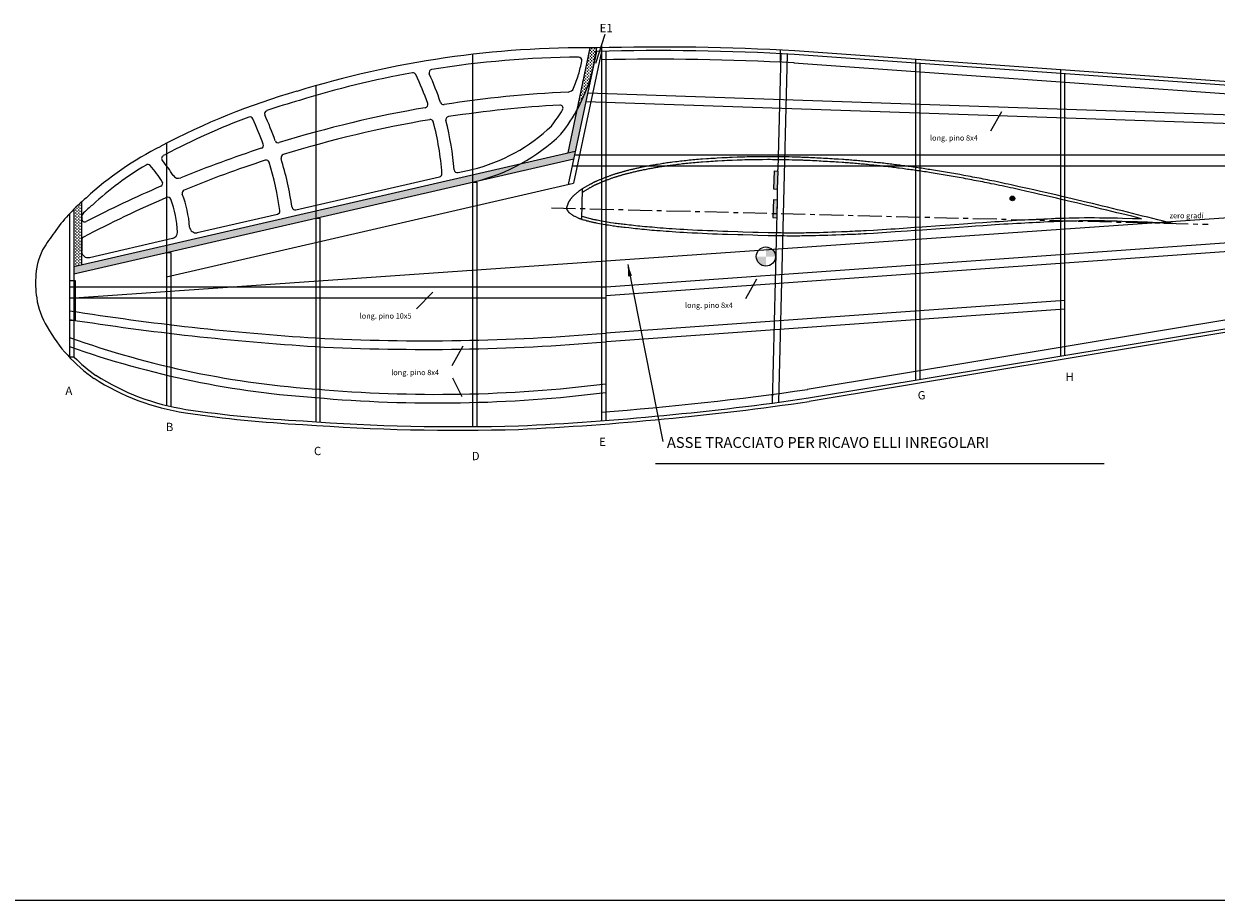
# Model space of a CAD drawing. Units: millimetres. Extents: x 18663 to 39015, y -5017 to 10059.
# Drawn here: x 23591 to 24698, y 2629 to 3443 of the extents above; entities that cross this region are included whole.
import ezdxf

# ---------------------------------------------------------------- set-up
doc = ezdxf.new("R2010")
doc.units = ezdxf.units.MM
doc.linetypes.add('CENTRO', pattern=[50.8, 31.75, -6.35, 6.35, -6.35])
doc.layers.add('7', color=7, linetype='Continuous')
doc.dimstyles.new('ISO-25', dxfattribs={"dimtxt": 2.5, "dimasz": 2.5, "dimexe": 1.25, "dimexo": 0.625, "dimtad": 1, "dimtxsty": 'Standard', "dimcen": 2.5, "dimadec": 0, "dimazin": 0, "dimtfac": 1, "dimtmove": 0, "dimatfit": 3, "dimfxl": 0, "dimarcsym": 0})
pattern_1 = [(0, (8509.5585, 3004.6999), (1.397, 1.397), [0.6985, -2.0955]), (90, (8509.9077, 3004.3506), (-1.397, 1.397), [0.6985, -2.0955])]

msp = doc.modelspace()

# ---------------------------------------------------------------- hatches: boundary and pattern name
at = {"linetype": 'Continuous', "ltscale": 0.4}
h = msp.add_hatch(dxfattribs=at)
h.set_pattern_fill('CROSS', color=43, scale=0.22, style=0)
h.set_pattern_definition(pattern_1)
h.paths.add_polyline_path([(24104.4, 3362.1, 0.05239), (24117.4, 3392.5, 0.007355), (24118.9, 3398.5), (24121.3, 3409.8, 0.012788), (24123, 3420.3, 0.001697), (24116.8, 3420.4)])
h = msp.add_hatch(dxfattribs=at)
h.set_pattern_fill('CROSS', color=43, scale=0.22, style=0)
h.set_pattern_definition(pattern_1)
h.paths.add_polyline_path([(24118.9, 3398.5, -0.007355), (24117.4, 3392.5, -0.05239), (24104.4, 3362.1), (24096.1, 3322.9), (24103.2, 3324.5)])
h.paths.add_polyline_path([(24101.7, 3317.4), (24103.2, 3324.5), (24052.7, 3312.9, -0.06292), (24012.2, 3296.8), (24012.2, 3296.8)])
h.paths.add_polyline_path([(24010, 3296.3, 0.066194), (24052.7, 3312.9), (23638.1, 3217.4), (23638.1, 3210.6)])
h = msp.add_hatch(color=256, dxfattribs=at)
h.paths.add_polyline_path([(24291.1, 3306), (24287.7, 3306.1), (24287.3, 3289.4), (24290.7, 3289.3)])
h.paths.add_polyline_path([(24286.7, 3266.7), (24290.1, 3266.6), (24290.5, 3279.4), (24287.1, 3279.5)])
h.paths.add_polyline_path([(24290.1, 3266.6), (24286.7, 3266.7), (24286.6, 3262.8), (24290.1, 3262.7)])
h = msp.add_hatch(dxfattribs=at)
h.set_pattern_fill('CROSS', color=43, scale=0.22, style=0)
h.set_pattern_definition(pattern_1)
h.paths.add_polyline_path([(23644.7, 3277.3, 0.014556), (23638.1, 3271.1), (23638.1, 3217.4), (23644.7, 3218.9)])
msp.add_hatch(color=256, dxfattribs=at).paths.add_polyline_path([(24511.1, 3280.6, 1), (24506.7, 3280.6, 1)])
h = msp.add_hatch(color=256, dxfattribs=at)
h.paths.add_polyline_path([(24280.1, 3235.6), (24280.1, 3226.7), (24289, 3226.7, 0.414214)])
h.paths.add_polyline_path([(24280.1, 3226.7), (24271.2, 3226.7, 0.414214), (24280.1, 3217.8)])

# ---------------------------------------------------------------- linework, layer by layer
for p, q in [((24116.8, 3420.4), (24096.1, 3322.9)), ((24007.8, 3414.3), (24007.8, 3068.8)), ((24122.9, 3417), (24096.6, 3293.6)), ((24127.4, 3417.1), (24101.4, 3294.7)), ((24293.8, 3414.9), (24291.2, 3307.4)), ((24293.6, 3406.9), (24293.6, 3418.2)), ((25149.6, 3354), (24306.6, 3414.3)), ((25149.6, 3357.3), (24306.8, 3417.6)), ((24419.2, 3111.9), (24419.2, 3409.5)), ((25149.6, 3346), (24306.1, 3406.3)), ((24423.2, 3112.6), (24423.2, 3405.9)), ((24553.7, 3134.2), (24553.7, 3399.9)), ((24557.7, 3134.9), (24557.7, 3396.3)), ((23862.2, 3385.2), (23862.2, 3073.3)), ((23723.8, 3331.7), (23723.8, 3088.4)), ((23637.7, 3217.3), (24103.2, 3324.5)), ((23637.7, 3210.5), (24101.7, 3317.4)), ((23843.8, 3269.9), (23977.1, 3300.6)), ((23994.3, 3304.6), (24007.4, 3307.6)), ((24287.7, 3306.1), (24287.3, 3289.4)), ((24291.1, 3306), (24290.7, 3289.3)), ((23723.8, 3207.8), (24101.4, 3294.7)), ((24011.8, 3295.8), (24011.8, 3068.9)), ((24109.5, 3289.3), (24108.8, 3261.5)), ((23644.7, 3277.3), (23644.7, 3218.9)), ((24287.1, 3279.5), (24286.6, 3262.8)), ((24290.5, 3279.4), (24290.1, 3262.7)), ((25361.5, 3276.2), (24318.4, 3103.3)), ((23633.7, 3266.6), (23633.7, 3133.4)), ((23637.7, 3270.7), (23637.7, 3133.4)), ((23752.3, 3248.9), (23826.8, 3266)), ((25361.5, 3268.1), (24319.7, 3095.4)), ((23645, 3263.1), (23645, 3261.7)), ((23866.2, 3262.2), (23866.2, 3073)), ((25361.5, 3264.8), (24320.3, 3092.2)), ((23652.1, 3225.8), (23729.3, 3243.6)), ((23645, 3242), (23645, 3231.5)), ((23727.8, 3230.4), (23727.8, 3087.5))]:
    msp.add_line(p, q)
for p, q in [((24127.4, 3422.1), (24127.4, 3074.3)), ((24131.4, 3417.2), (24131.4, 3074.6)), ((24299.8, 3414.6), (24291.8, 3091.5)), ((24291.1, 3306), (24291.2, 3307.4)), ((24007.8, 3295.8), (24011.8, 3295.8)), ((24290.7, 3289.3), (24290.5, 3279.4)), ((24290.5, 3279.4), (24285.8, 3090.7)), ((23655.3, 3274.8), (23654.9, 3274.5)), ((23862.2, 3262.2), (23866.2, 3262.2)), ((23723.8, 3230.4), (23727.8, 3230.4)), ((23633.7, 3204.3), (23639, 3204.3)), ((23639, 3204.3), (23639, 3167.6)), ((23633.7, 3167.6), (23639, 3167.6)), ((23638.1, 3133.4), (23633.7, 3133.4)), ((23638.1, 3133.4), (23633.7, 3133.4)), ((23638.1, 3133.4), (23633.7, 3133.4)), ((24285.8, 3099), (24285.8, 3090.7))]:
    msp.add_line(p, q, dxfattribs=at)
at = {"color": 3, "linetype": 'Continuous', "ltscale": 0.4}
for p, q in [((24114.7, 3378.6), (25008.3, 3348.2)), ((24113, 3370.6), (25008.3, 3340.2)), ((25361.5, 3320.7), (24102.4, 3320.7)), ((25361.5, 3310.5), (24100.2, 3310.5)), ((25008.3, 3260.7), (24131.8, 3198.2)), ((25008.3, 3252.7), (24131.4, 3190.2)), ((24131.8, 3198.2), (23633.7, 3198.2)), ((24131.8, 3188), (23633.7, 3188)), ((24557.7, 3185.9), (24131.4, 3155.6)), ((24557.7, 3177.8), (24132, 3147.5))]:
    msp.add_line(p, q, dxfattribs=at)
at = {"color": 4, "linetype": 'Continuous'}
for p, q in [((23633.7, 3188), (25361.5, 3308.2)), ((24177.5, 3034.5), (24594.2, 3034.5))]:
    msp.add_line(p, q, dxfattribs=at)
at = {"color": 5, "linetype": 'CENTRO', "ltscale": 0.7}
msp.add_line((24081.1, 3271.9), (24690.6, 3256.6), dxfattribs=at)
at = {"color": 1, "linetype": 'Continuous'}
for p, q in [((23638.1, 3133.4), (23633.6, 3133.4)), ((19029.9, 2629.4), (37131.3, 2629.4))]:
    msp.add_line(p, q, dxfattribs=at)
for points in [[(24287.7, 3306.1), (24291.1, 3306)], [(24287.3, 3289.4), (24290.7, 3289.3)], [(24287.3, 3289.4), (24290.7, 3289.3)], [(24287.1, 3279.5), (24290.5, 3279.4)], [(24286.6, 3262.8), (24290.1, 3262.7)]]:
    msp.add_lwpolyline(points)
at = {"color": 4, "linetype": 'Continuous'}
msp.add_lwpolyline([(24151.8, 3219.4), (24184.4, 3054.9)], dxfattribs=at)
msp.add_circle((24508.9, 3280.6), 2.2)
at = {"linetype": 'Continuous', "ltscale": 0.4}
msp.add_circle((24280.1, 3226.7), 8.9, dxfattribs=at)
for centre, radius, start, end in [((24112.5, 2513.4), 907, 89.3369, 107.1727), ((23915.9, 3447.6), 208.9, 344.7288, 352.5097), ((24180.7, 1137.9), 2283.2, 86.8325, 91.4476), ((24112.5, 2513.4), 898.3, 90.3963, 99.135), ((24106.3, 3408.7), 2.91, 348.4736, 90.3963), ((24112.5, 2513.4), 903.7, 89.3345, 89.3637), ((24180.7, 1137.9), 2279.9, 86.8332, 91.4476), ((24180.7, 1137.9), 2271.9, 86.8332, 91.3438), ((23970.3, 3397.4), 2.91, 99.135, 204.5161), ((23915.9, 3447.6), 197.3, 344.7288, 348.4736), ((24112.5, 2513.4), 898.3, 100.2937, 107.1727), ((23952.5, 3394.3), 2.91, 25.5727, 100.2937), ((23726.2, 3286), 253.8, 18.995, 25.5727), ((23726.2, 3286), 265.4, 18.3589, 24.5161), ((23966.1, 3438.9), 158.2, 321.4444, 342.9426), ((23966.1, 3438.9), 146.6, 337.5392, 342.9426), ((24021.6, 2760.9), 643.9, 105.9446, 118.0765), ((24148.2, 2295), 1085.6, 92.7282, 98.8406), ((24096.2, 3385.2), 5.82, 272.7282, 337.5392), ((24021.6, 2760.9), 635.1, 105.9446, 108.808), ((24148.2, 2295), 1085.6, 99.7723, 107.1355), ((23963.4, 3367.7), 2.91, 279.7723, 18.995), ((23980.9, 3370.6), 2.91, 198.3589, 278.8406), ((24148.2, 2295), 1073.9, 93.1695, 98.7153), ((24088.9, 3364.4), 2.91, 328.742, 93.1695), ((24021.6, 2760.9), 635.1, 110.396, 118.0765), ((23801.2, 3353.4), 2.91, 24.4109, 110.396), ((23513.4, 3222.8), 319, 19.8015, 24.4109), ((23817.7, 3359.3), 2.91, 108.808, 204.1585), ((23513.4, 3222.8), 330.6, 19.6859, 24.1585), ((24148.2, 2295), 1073.9, 99.6541, 107.1184), ((23968.6, 3350.9), 2.91, 14.9731, 99.6541), ((23985.9, 3353.7), 2.91, 98.7153, 194.5952), ((23966.1, 3438.9), 146.6, 321.7366, 328.742), ((23726.2, 3286), 253.8, 3.9849, 14.9731), ((23726.2, 3286), 265.4, 4.574, 14.5952), ((23968.9, 3465.2), 162.3, 283.6723, 313.8188), ((23827.5, 3335.2), 2.91, 199.6859, 287.1355), ((23968.9, 3465.2), 173.9, 283.6723, 314.0838), ((23852.1, 3061.3), 299.1, 116.522, 132.6739), ((23722.1, 3317.7), 2.91, 116.8846, 220.2685), ((23722.1, 3317.7), 2.91, 116.8846, 220.2685), ((23852.1, 3061.3), 290.4, 116.522, 116.8846), ((24148.2, 2295), 1085.6, 108.0554, 112.2572), ((23810.8, 3329.9), 2.91, 288.0554, 19.8015), ((23832.9, 3318.6), 2.91, 107.1184, 196.6849), ((23852.1, 3061.3), 290.4, 120.4527, 132.6739), ((23706.4, 3309.1), 2.91, 42.4751, 120.4527), ((23637.5, 3246), 96.4, 31.315, 42.4751), ((23637.5, 3246), 108, 31.2586, 40.2685), ((24148.2, 2295), 1073.9, 108.0528, 112.3394), ((23816.3, 3313.3), 2.91, 16.6351, 108.0528), ((23513.4, 3222.8), 319, 8.3746, 16.6351), ((23513.4, 3222.8), 330.6, 8.6157, 16.6849), ((23734.8, 3305.1), 5.82, 211.2586, 292.2572), ((23976.5, 3303.5), 2.91, 282.9687, 3.9849), ((23993.7, 3307.4), 2.91, 184.574, 282.9687), ((24148.2, 2295), 1085.6, 113.3172, 117.3611), ((23717.3, 3294.6), 2.91, 293.3172, 31.315), ((23741.1, 3285.6), 2.91, 112.3394, 200.9332), ((23747.6, 3160.9), 155.3, 129.2197, 144.5386), ((24148.2, 2295), 1073.9, 113.2743, 117.8456), ((23725, 3278.9), 2.91, 20.583, 113.2743), ((23637.5, 3246), 96.4, 2.043, 20.583), ((23637.5, 3246), 108, 4.2972, 20.9332), ((23650.8, 3263.1), 5.82, 133.4212, 180), ((23747.6, 3160.9), 146.6, 129.2197, 133.4212), ((23826.1, 3268.9), 2.91, 282.9687, 8.3746), ((23843.2, 3272.8), 2.91, 188.6157, 282.9687), ((23647.9, 3261.7), 2.91, 180, 297.3611), ((23751, 3254.5), 5.82, 184.2972, 282.9687), ((23647.9, 3242), 2.91, 117.8456, 180), ((23728, 3249.2), 5.82, 282.9687, 2.043), ((23661, 3206.3), 58.6, 149.8142, 176.2762), ((23650.8, 3231.5), 5.82, 180, 282.9687), ((23670.6, 3197.6), 68, 187.8114, 212.1613), ((23738.4, 3231.6), 143.7, 209.2547, 235.2057), ((23738.4, 3231.6), 140.4, 224.4043, 235.2057), ((23775.1, 3299.3), 220.3, 237.4218, 261.1663), ((23775.1, 3299.3), 217, 237.4218, 261.1663), ((23994.7, 5035.1), 1969.6, 265.7962, 271.6233), ((23994.7, 5035.1), 1966.3, 265.7962, 271.6233)]:
    msp.add_arc(centre, radius, start, end)
for centre, radius, start, end in [((23903, 3043.3), 350.2, 143.6254, 146.6757), ((23692.6, 3202.1), 90.4, 174.9465, 188.7474), ((23919.5, 5851.3), 2776.8, 274.2929, 278.2627), ((23919.5, 5851.3), 2784.8, 272.6925, 278.2627), ((23919.5, 5851.3), 2788.1, 272.6919, 278.2634), ((23908.9, 4218.5), 1149.2, 261.613, 267.0792), ((23908.9, 4218.5), 1145.9, 261.613, 267.0792)]:
    msp.add_arc(centre, radius, start, end, dxfattribs=at)
at = {"color": 3, "linetype": 'Continuous', "ltscale": 0.4}
for centre, radius, start, end in [((24019.8, 5622.7), 2476.6, 261.0325, 266.3522), ((24019.8, 5622.7), 2484.6, 261.0616, 266.3522), ((23964.1, 5125), 1976.5, 267.0444, 274.8543), ((23920.8, 3953.4), 851.6, 250.3021, 266.3255), ((23920.8, 3953.4), 859.6, 250.4929, 266.3255), ((23964.1, 5125), 1984.5, 267.0444, 274.8346), ((23974.6, 4357.8), 1267, 264.8791, 277.1089), ((23974.6, 4357.8), 1259, 264.8791, 277.1543)]:
    msp.add_arc(centre, radius, start, end, dxfattribs=at)
at = {"color": 4, "linetype": 'Continuous'}
msp.add_solid([(24152.2, 3208.2), (24151.8, 3219.4), (24155.8, 3208.9)], dxfattribs=at)
at = {"layer": '7', "linetype": 'Continuous'}
for points in [[(24657.8, 3257.4), (24653.6, 3258.4), (24647.9, 3259.7), (24643.8, 3260.7), (24639.1, 3261.9), (24634.5, 3263.1), (24629.8, 3264.3), (24625.1, 3265.5), (24620.5, 3266.6), (24611.2, 3269), (24606.5, 3270.1), (24597.2, 3272.4), (24592.5, 3273.5), (24587.8, 3274.6), (24583.2, 3275.8), (24578.5, 3276.9), (24569.2, 3279.1), (24564.5, 3280.2), (24555.2, 3282.4), (24550.5, 3283.5), (24540.9, 3285.8), (24535, 3287.1), (24528.7, 3288.5), (24522.8, 3289.9), (24515.3, 3291.5), (24512.8, 3292.1), (24510.2, 3292.6), (24507.7, 3293.2), (24505.1, 3293.8), (24502.6, 3294.3), (24500.1, 3294.9), (24497.5, 3295.4), (24495, 3295.9), (24492.4, 3296.5), (24489.9, 3297), (24487.9, 3297.4), (24485.9, 3297.8), (24483.9, 3298.2), (24481.9, 3298.6), (24479.9, 3299), (24477.9, 3299.4), (24475.9, 3299.7), (24473.9, 3300.1), (24471.9, 3300.5), (24469.9, 3300.9), (24467.9, 3301.3), (24465.8, 3301.6), (24463.8, 3302), (24460, 3302.7), (24458.1, 3303), (24456.2, 3303.4), (24454.4, 3303.7), (24452.5, 3304), (24450.6, 3304.4), (24448.8, 3304.7), (24446.9, 3305), (24445, 3305.3), (24443.2, 3305.6), (24441.3, 3306), (24439.4, 3306.3), (24437.6, 3306.6), (24435.7, 3306.9), (24433.8, 3307.2), (24432.2, 3307.4), (24430.7, 3307.6), (24429.1, 3307.9), (24427.6, 3308.1), (24426, 3308.4), (24424.5, 3308.6), (24422.9, 3308.8), (24421.3, 3309.1), (24419.8, 3309.3), (24418.2, 3309.5), (24416.7, 3309.7), (24415.1, 3309.9), (24413.6, 3310.2), (24412, 3310.4), (24410.4, 3310.6), (24408.9, 3310.8), (24407.3, 3311), (24404.3, 3311.4), (24402.8, 3311.6), (24401.3, 3311.8), (24399.8, 3311.9), (24398.4, 3312.1), (24396.9, 3312.3), (24395.4, 3312.5), (24393.9, 3312.7), (24392.5, 3312.8), (24391, 3313), (24389.5, 3313.2), (24388, 3313.3), (24386.6, 3313.5), (24385.1, 3313.7), (24383.6, 3313.8), (24382.1, 3314), (24380.6, 3314.1), (24379.2, 3314.3), (24376.2, 3314.6), (24374.7, 3314.7), (24373.2, 3314.9), (24371.8, 3315), (24370.3, 3315.1), (24368.8, 3315.3), (24367.3, 3315.4), (24365.9, 3315.5), (24364.4, 3315.7), (24362.9, 3315.8), (24361.4, 3315.9), (24359.9, 3316), (24358.5, 3316.1), (24357, 3316.3), (24355.5, 3316.4), (24354, 3316.5), (24352.5, 3316.6), (24351.1, 3316.7), (24347.6, 3316.9), (24345.6, 3317.1), (24343.6, 3317.2), (24341.6, 3317.3), (24339.5, 3317.5), (24337.5, 3317.6), (24335.5, 3317.7), (24333.5, 3317.8), (24331.5, 3317.9), (24329.5, 3318), (24327.5, 3318.1), (24325.5, 3318.2), (24323.5, 3318.3), (24321.5, 3318.4), (24319.6, 3318.5), (24318, 3318.6), (24316.7, 3318.6), (24315.5, 3318.7), (24314.4, 3318.7), (24313.4, 3318.7), (24312.2, 3318.8), (24310.9, 3318.8), (24309.3, 3318.9), (24307.4, 3318.9), (24304.6, 3319), (24301.8, 3319.1), (24299, 3319.1), (24296.1, 3319.2), (24291, 3319.3), (24288.6, 3319.3), (24286.3, 3319.3), (24284, 3319.3), (24281.6, 3319.3), (24276.9, 3319.3), (24274.6, 3319.3), (24272.2, 3319.2), (24269.9, 3319.2), (24267.5, 3319.2), (24262.8, 3319.1), (24260.5, 3319), (24258.1, 3318.9), (24255.8, 3318.9), (24253.4, 3318.8), (24248.7, 3318.6), (24246.4, 3318.5), (24244, 3318.4), (24241.7, 3318.3), (24239.3, 3318.2), (24235, 3317.9), (24233, 3317.8), (24231, 3317.7), (24228.9, 3317.6), (24226.9, 3317.5), (24224.9, 3317.3), (24221.1, 3317), (24219.4, 3316.9), (24217.6, 3316.8), (24215.8, 3316.6), (24214.1, 3316.5), (24212.3, 3316.3), (24210.6, 3316.1), (24208.8, 3316), (24207.2, 3315.8), (24205.7, 3315.6), (24204.1, 3315.5), (24202.5, 3315.3), (24200.9, 3315.1), (24199.4, 3314.9), (24197.8, 3314.7), (24196.2, 3314.6), (24193.4, 3314.2), (24192.1, 3314), (24190.8, 3313.9), (24189.5, 3313.7), (24188.2, 3313.5), (24187, 3313.3), (24185.7, 3313.1), (24184.4, 3312.9), (24183.1, 3312.7), (24181.8, 3312.5), (24179.5, 3312.2), (24178.4, 3312), (24177.3, 3311.8), (24176.2, 3311.6), (24175.1, 3311.4), (24174, 3311.2), (24172.9, 3311.1), (24171.8, 3310.9), (24170.7, 3310.7), (24169.7, 3310.5), (24168.6, 3310.2), (24167.5, 3310), (24165.6, 3309.7), (24164.8, 3309.5), (24164, 3309.3), (24163.3, 3309.2), (24162.5, 3309), (24161.7, 3308.8), (24160.9, 3308.7), (24160.1, 3308.5), (24159.3, 3308.3), (24158.5, 3308.1), (24157.7, 3307.9), (24156.9, 3307.8), (24156.2, 3307.6), (24155.4, 3307.4), (24154.6, 3307.2), (24153.8, 3307), (24153, 3306.8), (24152.3, 3306.6), (24151.7, 3306.5), (24151.1, 3306.3), (24150.5, 3306.1), (24149.9, 3306), (24149.3, 3305.8), (24148.7, 3305.7), (24148.1, 3305.5), (24147.5, 3305.3), (24146.9, 3305.2), (24146.3, 3305), (24145.7, 3304.8), (24145.1, 3304.7), (24144.5, 3304.5), (24143.9, 3304.3), (24143.3, 3304.2), (24142.8, 3304), (24142.2, 3303.8), (24141.6, 3303.6), (24141, 3303.4), (24140.4, 3303.3), (24139.8, 3303.1), (24139.2, 3302.9), (24138.6, 3302.7), (24138.1, 3302.5), (24137.5, 3302.3), (24136.9, 3302.1), (24136.3, 3301.9), (24135.7, 3301.7), (24135.1, 3301.5), (24134.5, 3301.2), (24133.9, 3301), (24133.3, 3300.8), (24132.7, 3300.6), (24132.1, 3300.3), (24131.5, 3300.1), (24130.9, 3299.9), (24130.3, 3299.7), (24129.7, 3299.4), (24129.1, 3299.2), (24128.5, 3298.9), (24127.9, 3298.7), (24127.4, 3298.5), (24126.8, 3298.2), (24126.2, 3298), (24125.6, 3297.8), (24125, 3297.5), (24124.4, 3297.3), (24123.4, 3296.9), (24123.1, 3296.7), (24122.7, 3296.5), (24122.4, 3296.4), (24122.1, 3296.3), (24121.8, 3296.2), (24121.5, 3296), (24121.3, 3295.9), (24121, 3295.8), (24120.8, 3295.7), (24120.6, 3295.6), (24120.3, 3295.5), (24120.1, 3295.4), (24119.9, 3295.3), (24119.7, 3295.2), (24119.5, 3295), (24119.2, 3294.9), (24119, 3294.8), (24118.7, 3294.6), (24118.4, 3294.5), (24118.1, 3294.3), (24117.8, 3294.2), (24117.5, 3294), (24117.1, 3293.8), (24116.7, 3293.6), (24116.2, 3293.3), (24115.6, 3293), (24115.1, 3292.7), (24114.5, 3292.3), (24114, 3292), (24113.4, 3291.7), (24112.8, 3291.4), (24112.3, 3291), (24111.7, 3290.7), (24111.2, 3290.4), (24110.7, 3290), (24110.1, 3289.7), (24109.6, 3289.4), (24109.2, 3289.2), (24108.9, 3289), (24108.6, 3288.8), (24108.4, 3288.6), (24108.2, 3288.5), (24108, 3288.3), (24107.8, 3288.2), (24107.6, 3288), (24107.4, 3287.9), (24107.1, 3287.7), (24106.9, 3287.6), (24106.6, 3287.4), (24106.3, 3287.1), (24106, 3286.9), (24105.6, 3286.5), (24105.1, 3286.1), (24104.6, 3285.8), (24104.2, 3285.4), (24103.7, 3285), (24103.3, 3284.6), (24102.8, 3284.2), (24102.4, 3283.9), (24102.2, 3283.6), (24101.9, 3283.4), (24101.7, 3283.3), (24101.6, 3283.1), (24101.4, 3282.9), (24101.2, 3282.7), (24101, 3282.6), (24100.9, 3282.4), (24100.7, 3282.2), (24100.5, 3282), (24100, 3281.5), (24099.8, 3281.2), (24099.6, 3280.9), (24099.3, 3280.6), (24099.1, 3280.3), (24098.9, 3280.1), (24098.7, 3279.8), (24098.5, 3279.5), (24098.3, 3279.2), (24098, 3278.7), (24097.8, 3278.6), (24097.7, 3278.4), (24097.6, 3278.3), (24097.5, 3278.1), (24097.4, 3278), (24097.3, 3277.8), (24097.3, 3277.7), (24097.2, 3277.5), (24097.1, 3277.4), (24097, 3277.2), (24096.9, 3277), (24096.8, 3276.9), (24096.7, 3276.7), (24096.7, 3276.5), (24096.5, 3276.2), (24096.5, 3276.1), (24096.4, 3276), (24096.4, 3275.8), (24096.3, 3275.7), (24096.3, 3275.5), (24096.2, 3275.4), (24096.1, 3275.3), (24096.1, 3275.1), (24096, 3274.9), (24096, 3274.8), (24095.9, 3274.6), (24095.8, 3274.5), (24095.8, 3274.3), (24095.7, 3274.1), (24095.7, 3274), (24095.6, 3273.8), (24095.5, 3273.6), (24095.5, 3273.5), (24095.4, 3273.3), (24095.4, 3273.1), (24095.3, 3273), (24095.3, 3272.8), (24095.2, 3272.7), (24095.2, 3272.5), (24095.2, 3272.4), (24095.1, 3272.2), (24095.1, 3272.1), (24095.1, 3271.9), (24095.1, 3271.8), (24095.1, 3271.7), (24095.1, 3271.5), (24095.1, 3271.5), (24095.1, 3271.4), (24095.1, 3271.3), (24095.1, 3271.2), (24095.1, 3271.2), (24095.1, 3271.1), (24095.1, 3271), (24095.1, 3271), (24095.1, 3270.9), (24095.1, 3270.9), (24095.1, 3270.8), (24095.1, 3270.7), (24095.2, 3270.7), (24095.2, 3270.6), (24095.2, 3270.6), (24095.2, 3270.5), (24095.2, 3270.5), (24095.3, 3270.4), (24095.3, 3270.4), (24095.3, 3270.3), (24095.3, 3270.3), (24095.4, 3270.2), (24095.4, 3270.2), (24095.4, 3270.1), (24095.4, 3270.1), (24095.5, 3270), (24095.5, 3270), (24095.5, 3269.9), (24095.6, 3269.9), (24095.6, 3269.8), (24095.6, 3269.8), (24095.7, 3269.7), (24095.7, 3269.7), (24095.7, 3269.6), (24095.8, 3269.6), (24095.8, 3269.5), (24095.8, 3269.5), (24095.9, 3269.4), (24095.9, 3269.4), (24096, 3269.3), (24096, 3269.3), (24096, 3269.2), (24096.1, 3269.1), (24096.1, 3269.1), (24096.2, 3269), (24096.2, 3269), (24096.2, 3268.9), (24096.3, 3268.9), (24096.3, 3268.8), (24096.4, 3268.7), (24096.5, 3268.6), (24096.6, 3268.5), (24096.6, 3268.4), (24096.7, 3268.3), (24096.8, 3268.2), (24096.8, 3268.1), (24096.9, 3268.1), (24097, 3268), (24097.1, 3267.9), (24097.1, 3267.9), (24097.2, 3267.8), (24097.3, 3267.7), (24097.4, 3267.7), (24097.5, 3267.6), (24097.6, 3267.5), (24097.7, 3267.4), (24098.2, 3267), (24098.6, 3266.7), (24099, 3266.4), (24099.4, 3266), (24100.1, 3265.6), (24100.4, 3265.4), (24100.7, 3265.2), (24101, 3265), (24101.3, 3264.8), (24101.6, 3264.6), (24102.4, 3264.2), (24102.8, 3264), (24103.4, 3263.7), (24103.9, 3263.5), (24104.5, 3263.2), (24105, 3263), (24105.8, 3262.6), (24106.2, 3262.4), (24106.6, 3262.3), (24106.9, 3262.1), (24107.3, 3262), (24107.7, 3261.9), (24108.1, 3261.7), (24108.5, 3261.6), (24109.7, 3261.2), (24110.7, 3260.9), (24111.8, 3260.6), (24112.9, 3260.3), (24114, 3259.9), (24115, 3259.7), (24116.5, 3259.3), (24117.1, 3259.1), (24117.8, 3259), (24118.4, 3258.8), (24119, 3258.7), (24119.7, 3258.5), (24120.3, 3258.4), (24121, 3258.3), (24121.6, 3258.2), (24122.2, 3258), (24122.9, 3257.9), (24124.2, 3257.7), (24125.7, 3257.4), (24127.3, 3257.1), (24129, 3256.8), (24130.8, 3256.5), (24132.5, 3256.2), (24134.1, 3256), (24135.6, 3255.7), (24138.3, 3255.3), (24139.7, 3255.1), (24141.1, 3254.9), (24142.5, 3254.7), (24143.9, 3254.6), (24145.3, 3254.4), (24146.7, 3254.2), (24148.1, 3254), (24149.5, 3253.9), (24152.9, 3253.5), (24154.9, 3253.2), (24156.9, 3253), (24158.9, 3252.8), (24160.9, 3252.6), (24163, 3252.4), (24165, 3252.2), (24167.3, 3252), (24169.6, 3251.7), (24172, 3251.5), (24174.3, 3251.3), (24176.7, 3251.1), (24179, 3250.9), (24181.8, 3250.7), (24184.6, 3250.5), (24187.4, 3250.3), (24190.2, 3250.1), (24193.1, 3249.9), (24196.6, 3249.7), (24200.1, 3249.4), (24203.6, 3249.2), (24207.1, 3249), (24211.8, 3248.8), (24216.5, 3248.6), (24221.2, 3248.3), (24225.9, 3248.1), (24230.5, 3247.9), (24235.2, 3247.7), (24239.9, 3247.6), (24244.6, 3247.4), (24254, 3247.1), (24258.7, 3247), (24268.1, 3246.7), (24272.7, 3246.6), (24282.1, 3246.3), (24286.8, 3246.2), (24294.3, 3246.1), (24297.1, 3246.1), (24299.9, 3246), (24302.8, 3246), (24307.6, 3246), (24309.6, 3246), (24311.6, 3246), (24313.6, 3246.1), (24315.6, 3246.1), (24317.6, 3246.1), (24319.7, 3246.2), (24322.6, 3246.2), (24326, 3246.3), (24329.8, 3246.4), (24333.7, 3246.5), (24337.7, 3246.6), (24341.4, 3246.7), (24344.9, 3246.8), (24350.4, 3247), (24353, 3247.1), (24355.5, 3247.3), (24358.1, 3247.4), (24360.6, 3247.5), (24363.2, 3247.6), (24365.8, 3247.8), (24368.3, 3247.9), (24370.9, 3248), (24373.5, 3248.2), (24380, 3248.5), (24384.1, 3248.8), (24388.1, 3249), (24392.1, 3249.3), (24396.2, 3249.5), (24400.2, 3249.8), (24411.3, 3250.6), (24418.3, 3251.1), (24425.4, 3251.6), (24441.8, 3252.8), (24451.2, 3253.4), (24467.7, 3254.6), (24474.7, 3255.1), (24481.8, 3255.6), (24492.9, 3256.3), (24496.9, 3256.6), (24500.9, 3256.9), (24504.9, 3257.1), (24509, 3257.4), (24513, 3257.6), (24517, 3257.8), (24520.5, 3258), (24524.1, 3258.2), (24527.6, 3258.4), (24531.1, 3258.6), (24534.6, 3258.7), (24538.2, 3258.9), (24541.7, 3259.1), (24545.2, 3259.2), (24547.3, 3259.3), (24549, 3259.4), (24550.4, 3259.5), (24551.7, 3259.5), (24552.8, 3259.5), (24554.1, 3259.6), (24555.5, 3259.6), (24557.2, 3259.7), (24561.7, 3259.8), (24564, 3259.8), (24566.3, 3259.9), (24568.7, 3259.9), (24571, 3260), (24575.7, 3260), (24578.1, 3260), (24580.4, 3260), (24582.8, 3260), (24585.1, 3260), (24589.8, 3260), (24592.2, 3260), (24594.5, 3260), (24596.8, 3259.9), (24599.2, 3259.9), (24606.2, 3259.7), (24610.9, 3259.6), (24620.3, 3259.3), (24625, 3259.1), (24632, 3258.9), (24634.4, 3258.8), (24636.7, 3258.7), (24639, 3258.5), (24641.4, 3258.4), (24643.7, 3258.3), (24648.4, 3258), (24653.1, 3257.7), (24657.8, 3257.4), (24657.8, 3257.4)], [(24628.6, 3261.7), (24624.5, 3262.8), (24619.8, 3264), (24610.5, 3266.3), (24605.8, 3267.4), (24596.5, 3269.7), (24591.8, 3270.8), (24587.2, 3272), (24582.5, 3273.1), (24577.9, 3274.2), (24568.5, 3276.4), (24563.9, 3277.5), (24554.5, 3279.7), (24549.9, 3280.9), (24540.3, 3283.1), (24534.4, 3284.4), (24528.1, 3285.8), (24522.2, 3287.2), (24514.7, 3288.8), (24512.2, 3289.4), (24509.6, 3290), (24507.1, 3290.5), (24504.6, 3291.1), (24502, 3291.6), (24499.5, 3292.2), (24496.9, 3292.7), (24494.4, 3293.2), (24491.9, 3293.8), (24489.3, 3294.3), (24487.3, 3294.7), (24485.3, 3295.1), (24483.3, 3295.5), (24481.3, 3295.9), (24479.3, 3296.3), (24477.3, 3296.7), (24475.3, 3297), (24473.3, 3297.4), (24471.3, 3297.8), (24469.4, 3298.2), (24467.4, 3298.6), (24465.4, 3298.9), (24463.4, 3299.3), (24459.5, 3300), (24457.6, 3300.3), (24455.8, 3300.7), (24453.9, 3301), (24452, 3301.3), (24450.2, 3301.7), (24448.3, 3302), (24446.4, 3302.3), (24444.6, 3302.6), (24442.7, 3302.9), (24440.8, 3303.2), (24439, 3303.5), (24437.1, 3303.8), (24435.2, 3304.1), (24433.4, 3304.4), (24431.8, 3304.7), (24430.3, 3304.9), (24428.7, 3305.2), (24427.2, 3305.4), (24425.6, 3305.6), (24424.1, 3305.9), (24422.5, 3306.1), (24420.9, 3306.3), (24419.4, 3306.6), (24417.8, 3306.8), (24416.3, 3307), (24414.7, 3307.2), (24413.2, 3307.4), (24411.6, 3307.6), (24410.1, 3307.9), (24408.5, 3308.1), (24407, 3308.3), (24403.9, 3308.7), (24402.5, 3308.8), (24401, 3309), (24399.5, 3309.2), (24398, 3309.4), (24396.6, 3309.6), (24395.1, 3309.8), (24393.6, 3309.9), (24392.1, 3310.1), (24390.7, 3310.3), (24389.2, 3310.4), (24387.7, 3310.6), (24386.3, 3310.8), (24384.8, 3310.9), (24383.3, 3311.1), (24381.8, 3311.2), (24380.4, 3311.4), (24378.9, 3311.5), (24375.9, 3311.8), (24374.5, 3312), (24373, 3312.1), (24371.5, 3312.3), (24370, 3312.4), (24368.6, 3312.5), (24367.1, 3312.7), (24365.6, 3312.8), (24364.1, 3312.9), (24362.7, 3313), (24361.2, 3313.2), (24359.7, 3313.3), (24358.2, 3313.4), (24356.8, 3313.5), (24355.3, 3313.6), (24353.8, 3313.7), (24352.3, 3313.9), (24350.9, 3314), (24347.4, 3314.2), (24345.4, 3314.3), (24343.4, 3314.5), (24341.4, 3314.6), (24339.4, 3314.7), (24337.4, 3314.8), (24335.4, 3314.9), (24333.4, 3315), (24331.4, 3315.1), (24329.4, 3315.2), (24327.4, 3315.4), (24325.4, 3315.5), (24323.3, 3315.6), (24321.3, 3315.7), (24319.4, 3315.7), (24317.9, 3315.8), (24316.5, 3315.9), (24315.4, 3315.9), (24314.3, 3316), (24313.3, 3316), (24312.1, 3316), (24310.8, 3316.1), (24309.2, 3316.1), (24307.3, 3316.2), (24304.5, 3316.2), (24301.7, 3316.3), (24298.9, 3316.4), (24296.1, 3316.4), (24291, 3316.5), (24288.6, 3316.5), (24286.3, 3316.5), (24283.9, 3316.6), (24281.6, 3316.6), (24276.9, 3316.5), (24274.6, 3316.5), (24272.3, 3316.5), (24269.9, 3316.5), (24267.6, 3316.4), (24262.9, 3316.3), (24260.6, 3316.3), (24258.2, 3316.2), (24255.9, 3316.1), (24253.5, 3316), (24248.9, 3315.9), (24246.5, 3315.8), (24244.2, 3315.7), (24241.8, 3315.6), (24239.5, 3315.4), (24235.1, 3315.2), (24233.1, 3315.1), (24231.1, 3315), (24229.1, 3314.8), (24227.1, 3314.7), (24225.1, 3314.6), (24221.3, 3314.3), (24219.6, 3314.2), (24217.8, 3314), (24216.1, 3313.9), (24214.3, 3313.7), (24212.6, 3313.6), (24210.8, 3313.4), (24209.1, 3313.2), (24207.5, 3313.1), (24205.9, 3312.9), (24204.4, 3312.7), (24202.8, 3312.6), (24201.3, 3312.4), (24199.7, 3312.2), (24198.1, 3312), (24196.6, 3311.8), (24193.7, 3311.5), (24192.5, 3311.3), (24191.2, 3311.1), (24189.9, 3311), (24188.6, 3310.8), (24187.4, 3310.6), (24186.1, 3310.4), (24184.8, 3310.2), (24183.5, 3310), (24182.3, 3309.8), (24179.9, 3309.4), (24178.8, 3309.3), (24177.7, 3309.1), (24176.7, 3308.9), (24175.6, 3308.7), (24174.5, 3308.5), (24173.4, 3308.3), (24172.3, 3308.1), (24171.2, 3308), (24170.2, 3307.7), (24169.1, 3307.5), (24168, 3307.3), (24166.2, 3307), (24165.4, 3306.8), (24164.6, 3306.6), (24163.8, 3306.5), (24163, 3306.3), (24162.3, 3306.1), (24161.5, 3306), (24160.7, 3305.8), (24159.9, 3305.6), (24159.1, 3305.4), (24158.4, 3305.3), (24157.6, 3305.1), (24156.8, 3304.9), (24156, 3304.7), (24155.2, 3304.5), (24154.5, 3304.3), (24153.7, 3304.1), (24152.9, 3303.9), (24152.4, 3303.8), (24151.8, 3303.6), (24151.2, 3303.5), (24150.6, 3303.3), (24150, 3303.2), (24149.4, 3303), (24148.8, 3302.9), (24148.2, 3302.7), (24147.6, 3302.5), (24147.1, 3302.4), (24146.5, 3302.2), (24145.9, 3302), (24145.3, 3301.9), (24144.7, 3301.7), (24144.1, 3301.5), (24143.5, 3301.3), (24143, 3301.2), (24142.4, 3301), (24141.8, 3300.8), (24141.2, 3300.6), (24140.7, 3300.4), (24140.1, 3300.3), (24139.5, 3300.1), (24138.9, 3299.9), (24138.4, 3299.7), (24137.8, 3299.5), (24137.2, 3299.3), (24136.6, 3299.1), (24136, 3298.9), (24135.4, 3298.7), (24134.9, 3298.4), (24134.3, 3298.2), (24133.7, 3298), (24133.1, 3297.8), (24132.5, 3297.5), (24131.9, 3297.3), (24131.3, 3297.1), (24130.7, 3296.9), (24130.1, 3296.6), (24129.6, 3296.4), (24129, 3296.2), (24128.4, 3295.9), (24127.8, 3295.7), (24127.2, 3295.4), (24126.6, 3295.2), (24126.1, 3295), (24125.5, 3294.7), (24124.5, 3294.3), (24124.1, 3294.2), (24123.8, 3294), (24123.5, 3293.9), (24123.2, 3293.8), (24122.9, 3293.6), (24122.6, 3293.5), (24122.4, 3293.4), (24122.2, 3293.3), (24122, 3293.2), (24121.8, 3293.1), (24121.6, 3293), (24121.4, 3292.9), (24121.1, 3292.8), (24120.9, 3292.7), (24120.7, 3292.6), (24120.5, 3292.5), (24120.3, 3292.4), (24120, 3292.2), (24119.7, 3292.1), (24119.4, 3291.9), (24119.1, 3291.7), (24118.8, 3291.6), (24118.4, 3291.4), (24118, 3291.2), (24117.5, 3290.9), (24117, 3290.6), (24116.4, 3290.3), (24115.9, 3290), (24115.3, 3289.6), (24114.8, 3289.3), (24114.3, 3289), (24113.7, 3288.7), (24113.2, 3288.4), (24112.6, 3288), (24112.1, 3287.7), (24111.6, 3287.4), (24111, 3287), (24110.7, 3286.8), (24110.4, 3286.6), (24110.1, 3286.5), (24109.9, 3286.3), (24109.7, 3286.2), (24109.5, 3286.1), (24109.4, 3286)], [(24108.9, 3264.4), (24109, 3264.3), (24109.3, 3264.2), (24110.5, 3263.8), (24111.5, 3263.5), (24112.6, 3263.2), (24113.7, 3262.9), (24114.8, 3262.6), (24115.7, 3262.3), (24117.2, 3261.9), (24117.8, 3261.8), (24118.4, 3261.7), (24119, 3261.5), (24119.6, 3261.4), (24120.3, 3261.2), (24120.9, 3261.1), (24121.5, 3261), (24122.1, 3260.8), (24122.8, 3260.7), (24123.4, 3260.6), (24124.7, 3260.4), (24126.1, 3260.1), (24127.8, 3259.8), (24129.5, 3259.5), (24131.2, 3259.2), (24132.9, 3258.9), (24134.5, 3258.7), (24136, 3258.4), (24138.7, 3258), (24140.1, 3257.8), (24141.5, 3257.7), (24142.9, 3257.5), (24144.3, 3257.3), (24145.6, 3257.1), (24147, 3256.9), (24148.4, 3256.8), (24149.8, 3256.6), (24153.2, 3256.2), (24155.2, 3256), (24157.2, 3255.7), (24159.2, 3255.5), (24161.2, 3255.3), (24163.2, 3255.1), (24165.2, 3254.9), (24167.6, 3254.7), (24169.9, 3254.5), (24172.2, 3254.3), (24174.6, 3254.1), (24176.9, 3253.9), (24179.2, 3253.7), (24182, 3253.4), (24184.8, 3253.2), (24187.6, 3253), (24190.4, 3252.8), (24193.2, 3252.6), (24196.7, 3252.4), (24200.2, 3252.2), (24203.8, 3252), (24207.3, 3251.8), (24211.9, 3251.5), (24216.6, 3251.3), (24221.3, 3251.1), (24226, 3250.9), (24230.7, 3250.7), (24235.3, 3250.5), (24240, 3250.3), (24244.7, 3250.2), (24254.1, 3249.9), (24258.8, 3249.7), (24268.1, 3249.4), (24272.8, 3249.3), (24282.2, 3249.1), (24286.9, 3249), (24294.4, 3248.9), (24297.2, 3248.8), (24300, 3248.8), (24302.8, 3248.8), (24307.6, 3248.8), (24309.6, 3248.8), (24311.6, 3248.8), (24313.6, 3248.8), (24315.6, 3248.8), (24317.6, 3248.9), (24319.6, 3248.9), (24322.5, 3249), (24326, 3249.1), (24329.7, 3249.1), (24333.7, 3249.2), (24337.6, 3249.4), (24341.4, 3249.5), (24344.8, 3249.6), (24350.3, 3249.8), (24352.8, 3249.9), (24355.4, 3250), (24358, 3250.1), (24360.5, 3250.2), (24363.1, 3250.4), (24365.6, 3250.5), (24368.2, 3250.6), (24370.7, 3250.8), (24373.3, 3250.9), (24379.9, 3251.3), (24383.9, 3251.5), (24387.9, 3251.8), (24392, 3252), (24396, 3252.3), (24400, 3252.5), (24411.1, 3253.3), (24418.1, 3253.8), (24425.2, 3254.3), (24441.6, 3255.5), (24451, 3256.2), (24467.5, 3257.4), (24474.5, 3257.9), (24481.6, 3258.3), (24492.7, 3259.1), (24496.7, 3259.3), (24500.7, 3259.6), (24504.8, 3259.9), (24508.8, 3260.1), (24512.8, 3260.3), (24516.9, 3260.6), (24520.4, 3260.8), (24523.9, 3261), (24527.5, 3261.1), (24531, 3261.3), (24534.5, 3261.5), (24538, 3261.7), (24541.6, 3261.8), (24545.1, 3262), (24547.2, 3262.1), (24548.9, 3262.2), (24550.3, 3262.2), (24551.6, 3262.3), (24552.8, 3262.3), (24554, 3262.3), (24555.4, 3262.4), (24557.1, 3262.4), (24561.6, 3262.5), (24563.9, 3262.6), (24566.3, 3262.6), (24568.6, 3262.7), (24571, 3262.7), (24575.7, 3262.8), (24578.1, 3262.8), (24580.4, 3262.8), (24582.8, 3262.8), (24585.1, 3262.8), (24589.8, 3262.7), (24592.2, 3262.7), (24594.5, 3262.7), (24596.9, 3262.7), (24599.3, 3262.6), (24606.3, 3262.5), (24611, 3262.3), (24620.4, 3262), (24625.1, 3261.9), (24628.6, 3261.7)]]:
    msp.add_lwpolyline(points, dxfattribs=at)

# ---------------------------------------------------------------- texts
for s, height, p in [('E1', 7.7, (24125.8, 3434.9)), ('long. pino 8x4', 5, (24432.4, 3334.3)), ('long. pino 8x4', 5, (24205, 3179)), ('long. pino 10x5', 5, (23903, 3169.1)), ('long. pino 8x4', 5, (23932.3, 3116.6)), ('H', 7.7, (24558.2, 3111.2)), ('A', 7.7, (23629.9, 3098.3)), ('G', 7.7, (24421, 3094.1)), ('B', 7.7, (23723.2, 3064.7)), ('E', 7.7, (24125.3, 3050.9)), ('C', 7.7, (23860.6, 3042.4)), ('D', 7.7, (24007.1, 3037.7))]:
    msp.add_text(s, height=height).set_placement(p)
at = {"color": 1}
msp.add_text('zero gradi', height=5, dxfattribs=at).set_placement((24654.8, 3262.2))
at = {"color": 4, "linetype": 'Continuous'}
msp.add_text('ASSE TRACCIATO PER RICAVO ELLI INREGOLARI', height=10, dxfattribs=at).set_placement((24188.2, 3049.1))

# ---------------------------------------------------------------- leaders
at = {"linetype": 'Continuous', "ltscale": 0.4}
for points in [[(24122.2, 3406), (24130.9, 3433)], [(24498.8, 3361), (24488.7, 3342.9)], [(24271.4, 3205.7), (24261.3, 3187.5)], [(23970.9, 3193.5), (23955.9, 3178.2)], [(23998.8, 3143.4), (23988.6, 3125.2)], [(23998.3, 3096.4), (23989.5, 3113.8)]]:
    msp.add_leader(points, dimstyle='ISO-25', override={"dimgap": 0.625, "dimtad": 0}, dxfattribs=at)

doc.saveas('drawing.dxf')
